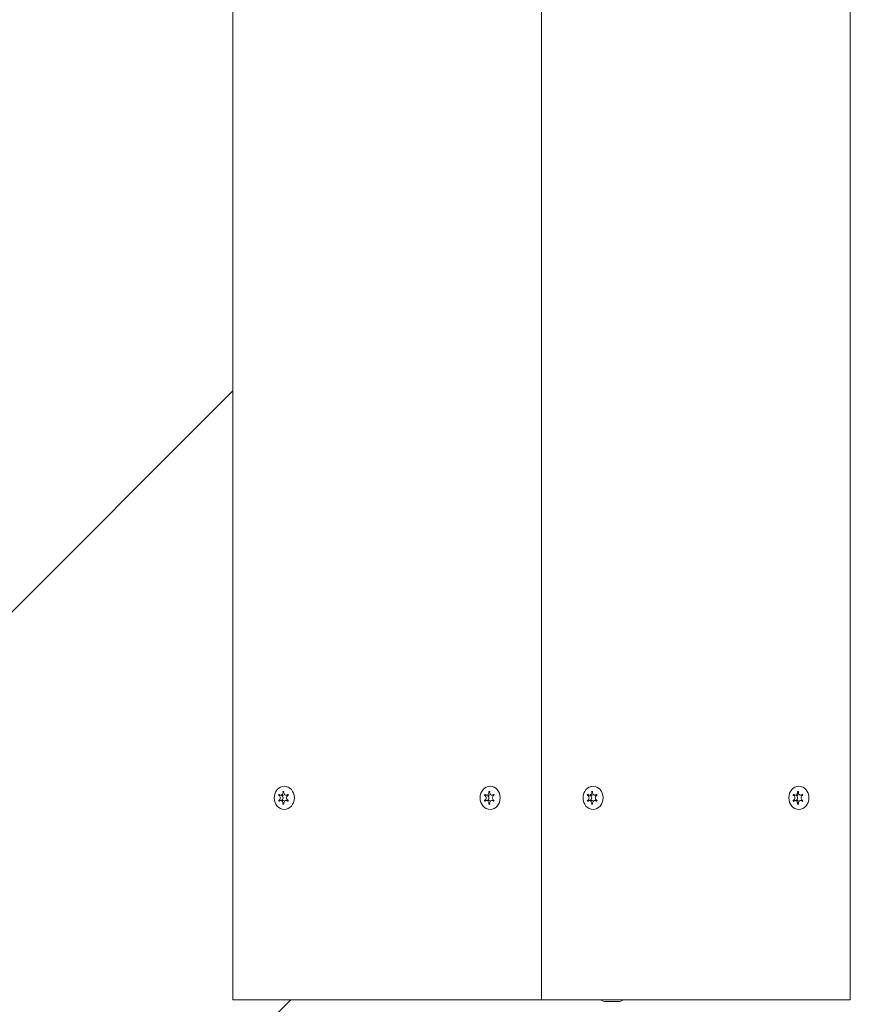
# Model space of a CAD drawing. Units: millimetres. Extents: x -4534 to 411996, y -3372 to 3635.
# Drawn here: x -1046 to -767, y 1483 to 1815 of the extents above; entities that cross this region are included whole.
import ezdxf

# ---------------------------------------------------------------- set-up
doc = ezdxf.new("R2010")
doc.units = ezdxf.units.MM
doc.layers.add('Opvangzone', color=7, linetype='Continuous', true_color=0x00a19a)
doc.layers.add('Overlapping', color=7, linetype='Continuous', lineweight=15, true_color=0x00a19a)
doc.layers.add('Toestel 2D', color=7, linetype='Continuous', lineweight=20)

# ---------------------------------------------------------------- blocks, each defined once
blk = doc.blocks.new('WP-P15')
at = {"layer": 'Overlapping'}
h = blk.add_hatch(dxfattribs=at)
h.set_pattern_fill('ANSI31', color=256, scale=1270, style=0)
h.set_pattern_definition([(45, (-4188.72, -1524.32), (-112.2532, 112.2532), [])])
h.paths.add_polyline_path([(1011.4, 1484.79), (-974.6, 1484.79), (-974.6, 2134.79), (1011.4, 2134.79)], flags=0)
edge = h.paths.add_edge_path()
edge.add_arc((1011.4, 2134.79), 1500, 0, 90)
edge.add_line((1011.4, 3634.79), (-974.6, 3634.79))
edge.add_arc((-974.6, 2134.79), 1500, 90, 180)
edge.add_line((-2474.6, 2134.79), (-2474.6, 1484.79))
edge.add_arc((-974.6, 1484.79), 1500, 180, 270)
edge.add_line((-974.6, -15.21), (1011.4, -15.21))
edge.add_arc((1011.4, 1484.79), 1500, 270, 360)
edge.add_line((2511.4, 1484.79), (2511.4, 2134.79))
at = {"layer": 'Opvangzone'}
blk.add_lwpolyline([(-974.6, 3634.79, 0.414214), (-2474.6, 2134.79), (-2474.6, 1484.79, 0.414214), (-974.6, -15.21), (1011.4, -15.21, 0.414214), (2511.4, 1484.79), (2511.4, 2134.79, 0.414214), (1011.4, 3634.79)], format="xyb", close=True, dxfattribs=at)
at = {"layer": 'Toestel 2D'}
for p, q in [((-974.6, 2134.79), (-974.6, 1484.79)), ((-766.75, 1484.79), (-766.75, 2134.79)), ((-870.67, 2013.66), (-870.67, 1484.79)), ((-870.67, 2013.66), (-870.67, 1484.79)), ((-957.74, 1554.88), (-957.41, 1554.88)), ((-888.46, 1554.88), (-888.13, 1554.88)), ((-853.82, 1554.88), (-853.49, 1554.88)), ((-784.53, 1554.88), (-784.21, 1554.88)), ((-959.23, 1553.67), (-958.33, 1553.67)), ((-959.23, 1551.91), (-958.33, 1551.91)), ((-958.49, 1551.87), (-957.59, 1551.87)), ((-958.48, 1553.71), (-957.58, 1553.71)), ((-956.67, 1551.87), (-955.94, 1551.87)), ((-956.66, 1553.71), (-955.94, 1553.71)), ((-889.95, 1551.91), (-889.05, 1551.91)), ((-889.94, 1553.67), (-889.04, 1553.67)), ((-889.21, 1551.87), (-888.31, 1551.87)), ((-889.2, 1553.71), (-888.3, 1553.71)), ((-887.39, 1551.87), (-886.66, 1551.87)), ((-887.38, 1553.71), (-886.66, 1553.71)), ((-855.3, 1553.67), (-854.4, 1553.67)), ((-855.3, 1551.91), (-854.41, 1551.91)), ((-854.56, 1553.71), (-853.66, 1553.71)), ((-854.56, 1551.87), (-853.66, 1551.87)), ((-852.75, 1551.87), (-852.02, 1551.87)), ((-852.74, 1553.71), (-852.02, 1553.71)), ((-786.02, 1553.67), (-785.12, 1553.67)), ((-786.02, 1551.91), (-785.12, 1551.91)), ((-785.28, 1553.71), (-784.38, 1553.71)), ((-785.28, 1551.87), (-784.38, 1551.87)), ((-783.46, 1553.71), (-782.73, 1553.71)), ((-783.46, 1551.87), (-782.73, 1551.87)), ((-957.74, 1550.7), (-957.41, 1550.7)), ((-888.46, 1550.7), (-888.13, 1550.7)), ((-853.82, 1550.7), (-853.49, 1550.7)), ((-784.54, 1550.7), (-784.21, 1550.7)), ((-870.67, 1484.79), (-974.6, 1484.79)), ((-766.75, 1484.79), (-870.67, 1484.79)), ((-848.9, 1484.19), (-848.72, 1484.19)), ((-848.67, 1484.19), (-848.86, 1484.19)), ((-848.72, 1484.19), (-848.56, 1484.19)), ((-848.56, 1484.19), (-847.11, 1484.19)), ((-846.76, 1484.19), (-847.15, 1484.19)), ((-847.11, 1484.19), (-847.1, 1484.19)), ((-847.1, 1484.19), (-847.1, 1484.19)), ((-846.8, 1484.19), (-846.8, 1484.19)), ((-846.8, 1484.19), (-845.35, 1484.19)), ((-846.8, 1484.19), (-846.8, 1484.19)), ((-845.35, 1484.19), (-845.19, 1484.19)), ((-845.05, 1484.19), (-845.24, 1484.19)), ((-845.19, 1484.19), (-845, 1484.19))]:
    blk.add_line(p, q, dxfattribs=at)
for centre, start, end in [((-848.9, 1487.66), 235.7945, 270), ((-845, 1487.66), 270, 304.2055)]:
    blk.add_arc(centre, 3.47, start, end, dxfattribs=at)
for centre in [(-957.28, 1552.79), (-887.99, 1552.79), (-853.35, 1552.79), (-784.07, 1552.79)]:
    blk.add_ellipse(centre, major_axis=(0, -3.9), ratio=0.866025, dxfattribs=at)
for centre, major_axis, start_param, end_param in [((-958.48, 1554.61), (0, -0.9), 5.619071, 7.99187), ((-957.57, 1552.79), (0, 2.1), 6.190194, 6.373549), ((-956.66, 1554.61), (0, -0.9), 4.571873, 6.944672), ((-889.2, 1554.61), (0, -0.9), 5.619071, 7.99187), ((-888.29, 1552.79), (0, 2.1), 6.190194, 6.373549), ((-887.38, 1554.61), (0, -0.9), 4.571873, 6.944672), ((-854.56, 1554.61), (0, -0.9), 5.619071, 7.99187), ((-853.65, 1552.79), (0, 2.1), 6.190194, 6.373549), ((-852.74, 1554.61), (0, -0.9), 4.571873, 6.944672), ((-785.28, 1554.61), (0, -0.9), 5.619071, 7.99187), ((-784.37, 1552.79), (0, 2.1), 6.190194, 6.373549), ((-783.46, 1554.61), (0, -0.9), 4.571873, 6.944672), ((-957.57, 1552.79), (0, 2.1), 0.954206, 1.137561), ((-957.57, 1552.79), (0, 2.1), 2.001403, 2.184759), ((-959.39, 1552.79), (0, -0.9), 0.383083, 2.755882), ((-958.49, 1550.97), (0, 0.9), 4.571873, 6.944672), ((-956.68, 1552.79), (0, 2.1), 1.117301, 1.137561), ((-958.49, 1552.79), (0, -0.9), 0.214647, 2.924318), ((-956.68, 1552.79), (0, 2.1), 2.001403, 2.02283), ((-957.59, 1550.97), (0, 0.9), 5.65037, 6.283185), ((-957.58, 1554.61), (0, -0.9), 0, 0.627612), ((-956.67, 1550.97), (0, 0.9), 5.619071, 7.99187), ((-955.76, 1552.79), (0, 0.9), 0.383083, 2.755882), ((-957.57, 1552.79), (0, -2.1), 2.001403, 2.184759), ((-957.57, 1552.79), (0, -2.1), 0.954206, 1.137561), ((-888.29, 1552.79), (0, 2.1), 2.001403, 2.184759), ((-888.29, 1552.79), (0, 2.1), 0.954206, 1.137561), ((-890.11, 1552.79), (0, -0.9), 0.383083, 2.755882), ((-889.21, 1550.97), (0, 0.9), 4.571873, 6.944672), ((-889.21, 1552.79), (0, -0.9), 0.214647, 2.924318), ((-887.39, 1552.79), (0, 2.1), 2.001403, 2.02283), ((-887.39, 1552.79), (0, 2.1), 1.117301, 1.137561), ((-888.31, 1550.97), (0, 0.9), 5.65037, 6.283185), ((-888.3, 1554.61), (0, -0.9), 0, 0.627612), ((-887.39, 1550.97), (0, 0.9), 5.619071, 7.99187), ((-886.48, 1552.79), (0, 0.9), 0.383083, 2.755882), ((-888.29, 1552.79), (0, -2.1), 2.001403, 2.184759), ((-888.29, 1552.79), (0, -2.1), 0.954206, 1.137561), ((-853.65, 1552.79), (0, 2.1), 0.954206, 1.137561), ((-853.65, 1552.79), (0, 2.1), 2.001403, 2.184759), ((-855.47, 1552.79), (0, -0.9), 0.383083, 2.755882), ((-854.56, 1550.97), (0, 0.9), 4.571873, 6.944672), ((-854.57, 1552.79), (0, -0.9), 0.214647, 2.924318), ((-852.75, 1552.79), (0, 2.1), 2.001403, 2.02283), ((-852.75, 1552.79), (0, 2.1), 1.117301, 1.137561), ((-853.66, 1554.61), (0, -0.9), 0, 0.627612), ((-853.66, 1550.97), (0, 0.9), 5.65037, 6.283185), ((-852.75, 1550.97), (0, 0.9), 5.619071, 7.99187), ((-851.83, 1552.79), (0, 0.9), 0.383083, 2.755882), ((-853.65, 1552.79), (0, -2.1), 0.954206, 1.137561), ((-853.65, 1552.79), (0, -2.1), 2.001403, 2.184759), ((-784.37, 1552.79), (0, 2.1), 0.954206, 1.137561), ((-784.37, 1552.79), (0, 2.1), 2.001403, 2.184759), ((-786.19, 1552.79), (0, -0.9), 0.383083, 2.755882), ((-785.28, 1550.97), (0, 0.9), 4.571873, 6.944672), ((-783.47, 1552.79), (0, 2.1), 1.117301, 1.137561), ((-785.29, 1552.79), (0, -0.9), 0.214647, 2.924318), ((-783.47, 1552.79), (0, 2.1), 2.001403, 2.02283), ((-784.38, 1554.61), (0, -0.9), 0, 0.627612), ((-784.38, 1550.97), (0, 0.9), 5.65037, 6.283185), ((-783.46, 1550.97), (0, 0.9), 5.619071, 7.99187), ((-782.55, 1552.79), (0, 0.9), 0.383083, 2.755882), ((-784.37, 1552.79), (0, -2.1), 0.954206, 1.137561), ((-784.37, 1552.79), (0, -2.1), 2.001403, 2.184759), ((-957.57, 1552.79), (0, -2.1), 6.190194, 6.373549), ((-888.29, 1552.79), (0, -2.1), 6.190194, 6.373549), ((-853.65, 1552.79), (0, -2.1), 6.190194, 6.373549), ((-784.37, 1552.79), (0, -2.1), 6.190194, 6.373549)]:
    blk.add_ellipse(centre, major_axis=major_axis, ratio=0.866025, start_param=start_param, end_param=end_param, dxfattribs=at)
for points, knots in [([(-957.71, 1554.73), (-957.71, 1554.74), (-957.71, 1554.75), (-957.72, 1554.8), (-957.73, 1554.84), (-957.74, 1554.88)], [0, 0, 0, 0, 0.00239185, 0.00239185, 0.01519092, 0.01519092, 0.01519092, 0.01519092]), ([(-957.41, 1554.88), (-957.41, 1554.87), (-957.41, 1554.87), (-957.42, 1554.82), (-957.43, 1554.78), (-957.44, 1554.73)], [-0.23008708, -0.23008708, -0.23008708, -0.23008708, -0.22753323, -0.22753323, -0.21489418, -0.21489418, -0.21489418, -0.21489418]), ([(-888.43, 1554.73), (-888.43, 1554.74), (-888.43, 1554.75), (-888.44, 1554.8), (-888.45, 1554.84), (-888.46, 1554.88)], [0, 0, 0, 0, 0.00239185, 0.00239185, 0.01519092, 0.01519092, 0.01519092, 0.01519092]), ([(-888.12, 1554.88), (-888.13, 1554.87), (-888.13, 1554.87), (-888.14, 1554.82), (-888.15, 1554.78), (-888.15, 1554.73)], [-0.23008708, -0.23008708, -0.23008708, -0.23008708, -0.22753323, -0.22753323, -0.21489418, -0.21489418, -0.21489418, -0.21489418]), ([(-853.79, 1554.73), (-853.79, 1554.74), (-853.79, 1554.75), (-853.8, 1554.8), (-853.81, 1554.84), (-853.82, 1554.88)], [0, 0, 0, 0, 0.00239185, 0.00239185, 0.01519092, 0.01519092, 0.01519092, 0.01519092]), ([(-853.48, 1554.88), (-853.49, 1554.87), (-853.49, 1554.87), (-853.5, 1554.82), (-853.51, 1554.78), (-853.51, 1554.73)], [-0.23008708, -0.23008708, -0.23008708, -0.23008708, -0.22753323, -0.22753323, -0.21489418, -0.21489418, -0.21489418, -0.21489418]), ([(-784.51, 1554.73), (-784.51, 1554.74), (-784.51, 1554.75), (-784.52, 1554.8), (-784.52, 1554.84), (-784.53, 1554.88)], [0, 0, 0, 0, 0.00239185, 0.00239185, 0.01519092, 0.01519092, 0.01519092, 0.01519092]), ([(-784.2, 1554.88), (-784.2, 1554.87), (-784.21, 1554.87), (-784.22, 1554.82), (-784.23, 1554.78), (-784.23, 1554.73)], [-0.23008708, -0.23008708, -0.23008708, -0.23008708, -0.22753323, -0.22753323, -0.21489418, -0.21489418, -0.21489418, -0.21489418]), ([(-959.06, 1554.01), (-959.05, 1554), (-959.05, 1553.99), (-959.02, 1553.96), (-958.99, 1553.93), (-958.96, 1553.9)], [-0.23008708, -0.23008708, -0.23008708, -0.23008708, -0.22753323, -0.22753323, -0.21489418, -0.21489418, -0.21489418, -0.21489418]), ([(-956.19, 1553.9), (-956.18, 1553.9), (-956.18, 1553.91), (-956.14, 1553.94), (-956.11, 1553.97), (-956.09, 1554)], [0, 0, 0, 0, 0.00239185, 0.00239185, 0.01519092, 0.01519092, 0.01519092, 0.01519092]), ([(-889.78, 1554.01), (-889.77, 1554), (-889.77, 1553.99), (-889.74, 1553.96), (-889.71, 1553.93), (-889.68, 1553.9)], [-0.23008708, -0.23008708, -0.23008708, -0.23008708, -0.22753323, -0.22753323, -0.21489418, -0.21489418, -0.21489418, -0.21489418]), ([(-886.9, 1553.9), (-886.9, 1553.9), (-886.89, 1553.91), (-886.86, 1553.94), (-886.83, 1553.97), (-886.81, 1554)], [0, 0, 0, 0, 0.00239185, 0.00239185, 0.01519092, 0.01519092, 0.01519092, 0.01519092]), ([(-855.14, 1554.01), (-855.13, 1554), (-855.13, 1553.99), (-855.1, 1553.96), (-855.07, 1553.93), (-855.04, 1553.9)], [-0.23008708, -0.23008708, -0.23008708, -0.23008708, -0.22753323, -0.22753323, -0.21489418, -0.21489418, -0.21489418, -0.21489418]), ([(-852.26, 1553.9), (-852.26, 1553.9), (-852.25, 1553.91), (-852.22, 1553.94), (-852.19, 1553.97), (-852.16, 1554)], [0, 0, 0, 0, 0.00239185, 0.00239185, 0.01519092, 0.01519092, 0.01519092, 0.01519092]), ([(-785.85, 1554.01), (-785.85, 1554), (-785.84, 1553.99), (-785.81, 1553.96), (-785.79, 1553.93), (-785.76, 1553.9)], [-0.23008708, -0.23008708, -0.23008708, -0.23008708, -0.22753323, -0.22753323, -0.21489418, -0.21489418, -0.21489418, -0.21489418]), ([(-782.98, 1553.9), (-782.98, 1553.9), (-782.97, 1553.91), (-782.94, 1553.94), (-782.91, 1553.97), (-782.88, 1554)], [0, 0, 0, 0, 0.00239185, 0.00239185, 0.01519092, 0.01519092, 0.01519092, 0.01519092]), ([(-848.67, 1484.19), (-848.66, 1484.19), (-848.66, 1484.19), (-848.62, 1484.19), (-848.59, 1484.19), (-848.56, 1484.19)], [-0.23008708, -0.23008708, -0.23008708, -0.23008708, -0.22753323, -0.22753323, -0.21489418, -0.21489418, -0.21489418, -0.21489418]), ([(-847.11, 1484.19), (-847.11, 1484.19), (-847.12, 1484.19), (-847.12, 1484.19), (-847.13, 1484.19), (-847.15, 1484.19)], [0, 0, 0, 0, 0.00239185, 0.00239185, 0.01519092, 0.01519092, 0.01519092, 0.01519092]), ([(-846.76, 1484.19), (-846.77, 1484.19), (-846.77, 1484.19), (-846.78, 1484.19), (-846.79, 1484.19), (-846.8, 1484.19)], [-0.23008708, -0.23008708, -0.23008708, -0.23008708, -0.22753323, -0.22753323, -0.21489418, -0.21489418, -0.21489418, -0.21489418]), ([(-845.35, 1484.19), (-845.34, 1484.19), (-845.34, 1484.19), (-845.3, 1484.19), (-845.27, 1484.19), (-845.24, 1484.19)], [0, 0, 0, 0, 0.00239185, 0.00239185, 0.01519092, 0.01519092, 0.01519092, 0.01519092])]:
    blk.add_open_spline(points, degree=3, knots=knots, dxfattribs=at)
for points in [[(-959.1, 1553.63), (-959.14, 1553.65), (-959.18, 1553.66), (-959.23, 1553.67)], [(-959.23, 1551.91), (-959.19, 1551.93), (-959.14, 1551.94), (-959.1, 1551.96)], [(-958.97, 1551.68), (-959, 1551.65), (-959.03, 1551.62), (-959.06, 1551.58)], [(-956.09, 1551.58), (-956.12, 1551.61), (-956.15, 1551.65), (-956.19, 1551.68)], [(-955.92, 1553.67), (-955.97, 1553.66), (-956.01, 1553.64), (-956.05, 1553.62)], [(-956.05, 1551.95), (-956.01, 1551.94), (-955.97, 1551.92), (-955.92, 1551.91)], [(-889.95, 1551.91), (-889.9, 1551.93), (-889.86, 1551.94), (-889.82, 1551.96)], [(-889.82, 1553.63), (-889.86, 1553.65), (-889.9, 1553.66), (-889.94, 1553.67)], [(-889.68, 1551.68), (-889.72, 1551.65), (-889.75, 1551.62), (-889.78, 1551.58)], [(-886.81, 1551.58), (-886.84, 1551.61), (-886.87, 1551.65), (-886.91, 1551.68)], [(-886.64, 1553.67), (-886.68, 1553.66), (-886.73, 1553.64), (-886.77, 1553.62)], [(-886.77, 1551.95), (-886.73, 1551.94), (-886.69, 1551.92), (-886.64, 1551.91)], [(-855.18, 1553.63), (-855.22, 1553.65), (-855.26, 1553.66), (-855.3, 1553.67)], [(-855.3, 1551.91), (-855.26, 1551.93), (-855.22, 1551.94), (-855.18, 1551.96)], [(-855.04, 1551.68), (-855.08, 1551.65), (-855.11, 1551.62), (-855.14, 1551.58)], [(-852.17, 1551.58), (-852.2, 1551.61), (-852.23, 1551.65), (-852.27, 1551.68)], [(-852, 1553.67), (-852.04, 1553.66), (-852.09, 1553.64), (-852.13, 1553.62)], [(-852.13, 1551.95), (-852.09, 1551.94), (-852.04, 1551.92), (-852, 1551.91)], [(-785.9, 1553.63), (-785.94, 1553.65), (-785.98, 1553.66), (-786.02, 1553.67)], [(-786.02, 1551.91), (-785.98, 1551.93), (-785.94, 1551.94), (-785.9, 1551.96)], [(-785.76, 1551.68), (-785.8, 1551.65), (-785.83, 1551.62), (-785.86, 1551.58)], [(-782.89, 1551.58), (-782.92, 1551.61), (-782.95, 1551.65), (-782.98, 1551.68)], [(-782.85, 1551.95), (-782.81, 1551.94), (-782.76, 1551.92), (-782.72, 1551.91)], [(-782.72, 1553.67), (-782.76, 1553.66), (-782.8, 1553.64), (-782.84, 1553.62)], [(-957.74, 1550.7), (-957.73, 1550.75), (-957.72, 1550.8), (-957.72, 1550.85)], [(-957.44, 1550.85), (-957.43, 1550.8), (-957.42, 1550.75), (-957.41, 1550.7)], [(-888.46, 1550.7), (-888.45, 1550.75), (-888.44, 1550.8), (-888.43, 1550.85)], [(-888.16, 1550.85), (-888.15, 1550.8), (-888.14, 1550.75), (-888.13, 1550.7)], [(-853.82, 1550.7), (-853.81, 1550.75), (-853.8, 1550.8), (-853.79, 1550.85)], [(-853.52, 1550.85), (-853.51, 1550.8), (-853.5, 1550.75), (-853.49, 1550.7)], [(-784.54, 1550.7), (-784.53, 1550.75), (-784.52, 1550.8), (-784.51, 1550.85)], [(-784.24, 1550.85), (-784.23, 1550.8), (-784.22, 1550.75), (-784.21, 1550.7)], [(-848.72, 1484.19), (-848.76, 1484.19), (-848.81, 1484.19), (-848.86, 1484.19)], [(-845.05, 1484.19), (-845.1, 1484.19), (-845.15, 1484.19), (-845.19, 1484.19)]]:
    blk.add_open_spline(points, degree=3, dxfattribs=at)

msp = doc.modelspace()

# ---------------------------------------------------------------- block references
msp.add_blockref('WP-P15', (0, 0))

doc.saveas('drawing.dxf')
